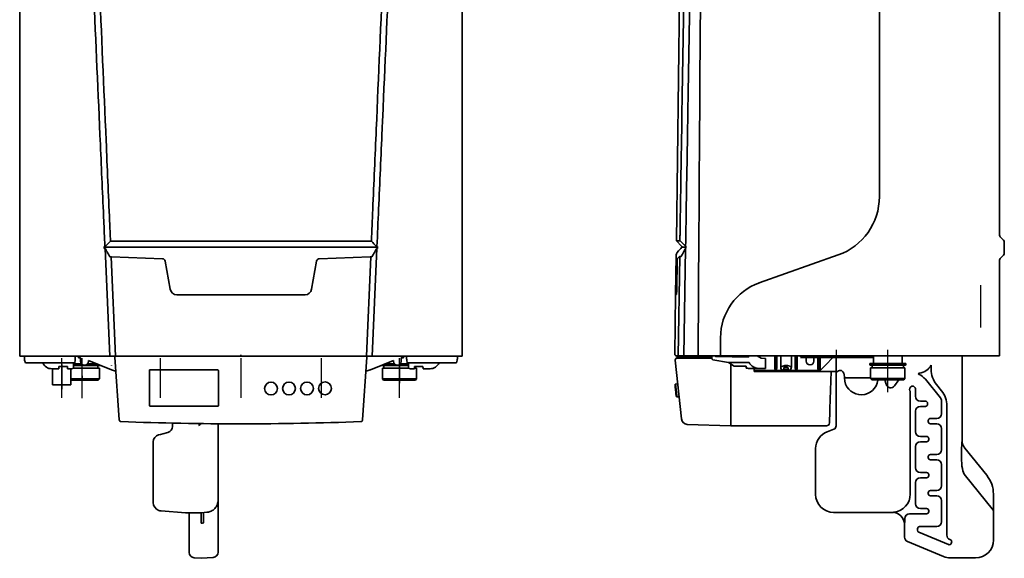
# Model space of a CAD drawing. Units: millimetres. Extents: x 1803 to 3125, y -516 to 1245.
# Drawn here: x 2288 to 3107, y -85 to 364 of the extents above; entities that cross this region are included whole.
import ezdxf
from ezdxf.lldxf.tags import DXFTag

# ---------------------------------------------------------------- set-up
doc = ezdxf.new("R2010")
doc.units = ezdxf.units.MM
tags = doc.linetypes.add('CENTER2', pattern=[28.575, 19.05, -3.175, 3.175, -3.175]).pattern_tags.tags
tags[10:11] = [DXFTag(74, 4), DXFTag(75, 0), DXFTag(340, '0'), DXFTag(46, 0.0), DXFTag(50, 0.0), DXFTag(44, 0.0), DXFTag(45, 0.0)]
tags[8:9] = [DXFTag(74, 4), DXFTag(75, 0), DXFTag(340, '0'), DXFTag(46, 0.0), DXFTag(50, 0.0), DXFTag(44, 0.0), DXFTag(45, 0.0)]
tags[6:7] = [DXFTag(74, 4), DXFTag(75, 0), DXFTag(340, '0'), DXFTag(46, 0.0), DXFTag(50, 0.0), DXFTag(44, 0.0), DXFTag(45, 0.0)]
tags[4:5] = [DXFTag(74, 4), DXFTag(75, 0), DXFTag(340, '0'), DXFTag(46, 0.0), DXFTag(50, 0.0), DXFTag(44, 0.0), DXFTag(45, 0.0)]

# ---------------------------------------------------------------- blocks, each defined once
blk = doc.blocks.new('Right')
at = {"color": 7, "linetype": 'Continuous', "lineweight": 35}
for p, q in [((-268.95, 95.82), (-263.06, 539.65)), ((0, 437.42), (0, 100.33)), ((-100, 408.75), (-100, 132.5)), ((3.27, 96.23), (0.59, 98.91)), ((-268.95, 95.82), (-264.59, 91.35)), ((-261.18, 90.36), (-264.32, 90.36)), ((-264.3, 90.63), (-264.3, 90.36)), ((-261.38, 91.35), (-261.39, 91.36)), ((-261.17, 91.14), (-261.25, 91.21)), ((-261.17, 91.14), (-261.19, 89.65)), ((4, 94.46), (4, 85.54)), ((-269.09, 83.28), (-269.55, 50.98)), ((-266.21, 82.56), (-268.08, 81.05)), ((-266.07, 82.57), (-267.37, 0.05)), ((-266.07, 82.57), (-265.07, 82.63)), ((-261.28, 89.55), (-262.78, 0.05)), ((-261.28, 89.55), (-261.19, 89.65)), ((-134.3, 83.96), (-199.9, 60.72)), ((3.27, 83.77), (0.59, 81.09)), ((-268.18, 79.07), (-268.62, 55.63)), ((0, 79.67), (0, 0)), ((-270.21, 1.06), (-269.55, 50.98)), ((-268.84, 50.99), (-269.55, 50.98)), ((-232.2, 15), (-232.2, 0)), ((-266.51, 0.05), (-269.21, 0.05)), ((-266.51, 0.05), (-269.21, 0.05)), ((-267.35, 1.05), (-267.35, 1.03)), ((-267.35, 1.05), (-267.35, 1.03)), ((-261.85, 0.05), (-266.51, 0.05)), ((-261.85, 0.05), (-266.51, 0.05)), ((-262.76, 1.06), (-262.76, 1.03)), ((-262.76, 1.06), (-262.76, 1.03)), ((-250.96, 0.05), (-261.85, 0.05)), ((-250.96, 0.05), (-261.85, 0.05)), ((-232.2, 0.05), (-250.96, 0.05)), ((-232.2, 0.05), (-250.96, 0.05)), ((-239.49, -2.35), (-239.53, 0.05)), ((-236.75, -0.09), (-236.75, 0.05)), ((0, 0), (-232.2, 0)), ((-209.04, 0), (-208.94, -1.06)), ((-201.68, 0), (-198.36, -1.99)), ((-186.96, -10.53), (-186.98, 0)), ((-186.68, 0), (-186.66, -11.38)), ((-185.74, -11.38), (-185.72, 0)), ((-185.42, 0), (-185.44, -10.53)), ((-169.96, -10.53), (-169.98, 0)), ((-169.68, 0), (-169.66, -11.38)), ((-168.74, -11.38), (-168.72, 0)), ((-168.42, 0), (-168.44, -10.53)), ((-165.7, -1), (-165.7, 0)), ((-105, 0), (-105, -6.45)), ((-81, 0), (-81, -6.45)), ((-31.05, -70.81), (-31.05, 0)), ((0, 1.63), (0, 1.5)), ((-264.68, -52.65), (-269.84, -3.56)), ((-266.27, -0.95), (-268.96, -0.95)), ((-265.68, -1.9), (-268.35, -1.9)), ((-266.27, -0.95), (-264.77, -0.95)), ((-265.68, -1.9), (-265.95, -1.92)), ((-265.95, -1.94), (-265.67, -1.9)), ((-239.49, -1.9), (-265.68, -1.9)), ((-264.96, -0.95), (-264.77, -0.95)), ((-239.51, -0.95), (-264.77, -0.95)), ((-225.67, -5.61), (-238.66, -3.32)), ((-208.94, -1.06), (-236.27, -0.58)), ((-225.67, -5.61), (-220.86, -8.61)), ((-208.4, -5.61), (-225.67, -5.61)), ((-223.52, -6.96), (-223.52, -55.16)), ((-194.86, -2.42), (-198.36, -1.99)), ((-194.67, -2.63), (-194.67, -2.66)), ((-194.67, -2.66), (-194.67, -5.59)), ((-194.67, -5.59), (-194.67, -10.55)), ((-182.14, -9.56), (-182.14, 0)), ((-173.26, -9.83), (-173.26, 0)), ((-105, -1.5), (-165.7, -1.5)), ((-160.93, -1.5), (-160.91, -4.58)), ((-157.91, -7.56), (-157.49, -7.56)), ((-154.49, -4.58), (-154.47, -1.5)), ((-151.21, -10.53), (-151.22, -1.5)), ((-150.92, -1.51), (-150.91, -11.38)), ((-149.9, -11.38), (-149.88, -1.51)), ((-149.68, -1.5), (-149.7, -11.19)), ((-149.31, -7.46), (-149.39, -12.21)), ((-149.39, -12.21), (-144.63, -7.46)), ((-149.24, -1.5), (-149.34, -7.46)), ((-145.23, -1.5), (-146.23, -1.5)), ((-144.48, -1.5), (-145.23, -1.5)), ((-144.48, -1.5), (-145.23, -1.5)), ((-144.63, -7.46), (-138.68, -1.5)), ((-136.05, -1.5), (-136.05, -58.39)), ((-108, -6.45), (-80.7, -6.45)), ((-108, -6.45), (-108, -7.2)), ((-78, -7.2), (-108, -7.2)), ((-107.25, -7.95), (-79.7, -7.95)), ((-106, -7.95), (-106, -9.95)), ((-78, -6.45), (-80.7, -6.45)), ((-80, -9.95), (-80, -7.95)), ((-80, -7.95), (-80, -9.95)), ((-78.75, -7.95), (-79.7, -7.95)), ((-78, -6.45), (-78, -7.2)), ((-56.85, -7.85), (-56.85, -11.51)), ((-220.35, -8.61), (-220.86, -8.61)), ((-214.11, -8.61), (-220.35, -8.61)), ((-210.91, -8.61), (-214.11, -8.61)), ((-210.91, -8.61), (-210.88, -10.15)), ((-199.85, -10.57), (-208.87, -10.57)), ((-204.2, -13.15), (-204.2, -10.61)), ((-179.6, -12.21), (-204.2, -12.21)), ((-204.2, -13.15), (-136.05, -13.15)), ((-196.57, -10.57), (-199.85, -10.57)), ((-194.67, -10.55), (-196.57, -10.57)), ((-186.66, -11.38), (-185.74, -11.38)), ((-182.14, -9.83), (-182.14, -9.56)), ((-182.14, -9.83), (-182.08, -9.8)), ((-181.85, -9.56), (-181.85, -9.56)), ((-179.53, -10.24), (-179.53, -11.58)), ((-175.9, -11.58), (-179.53, -11.58)), ((-176.05, -9.84), (-179.35, -9.84)), ((-175.9, -10.06), (-175.9, -11.58)), ((-149.39, -12.21), (-175.8, -12.21)), ((-173.55, -9.56), (-173.55, -9.56)), ((-173.32, -9.8), (-173.26, -9.83)), ((-168.74, -11.38), (-169.66, -11.38)), ((-149.9, -11.38), (-150.91, -11.38)), ((-141.09, -44.11), (-140.01, -13.15)), ((-134.81, -13.01), (-136.05, -13.71)), ((-107.26, -9.95), (-78.74, -9.95)), ((-107.26, -9.95), (-107.26, -18.95)), ((-78.74, -18.95), (-78.74, -9.95)), ((-67.7, -14.86), (-67.75, -14.78)), ((-67.55, -15.15), (-67.7, -14.86)), ((-66.98, -15.54), (-67.48, -15.32)), ((-269.56, -23.67), (-267.75, -23.44)), ((-129.05, -17.46), (-129.05, -18.45)), ((-107.26, -18.45), (-129.05, -18.45)), ((-129.05, -18.45), (-128.79, -21.13)), ((-107.26, -18.95), (-78.74, -18.95)), ((-107.26, -18.95), (-106.26, -19.95)), ((-106.26, -19.95), (-79.74, -19.95)), ((-101.17, -20.27), (-101.14, -19.95)), ((-94.44, -23.8), (-95.58, -19.95)), ((-83.66, -20.11), (-87.46, -25.1)), ((-79.74, -19.95), (-78.74, -18.95)), ((-49.14, -35.09), (-61.72, -19.55)), ((-52.4, -24.06), (-48.29, -29.14)), ((-75.12, -29.2), (-75.12, -29.2)), ((-74.74, -30.31), (-74.74, -30.31)), ((-74.53, -26.99), (-73.75, -25.97)), ((-74.25, -115.28), (-74.25, -30.14)), ((-70.93, -25.93), (-70.25, -26.77)), ((-69.85, -27.9), (-69.85, -33.76)), ((-266.63, -34.15), (-268.44, -34.31)), ((-65.86, -37.75), (-61.64, -37.75)), ((-59.85, -39.54), (-59.85, -40.36)), ((-48.25, -48.26), (-48.25, -37.6)), ((-141.45, -54.55), (-141.21, -47.68)), ((-141.21, -47.68), (-141.1, -44.38)), ((-141.1, -44.38), (-141.09, -44.11)), ((-69.85, -46.14), (-69.85, -63.26)), ((-61.64, -42.15), (-65.86, -42.15)), ((-43.85, -41.69), (-43.85, -149.32)), ((-223.52, -58.4), (-259.88, -57.13)), ((-223.52, -55.15), (-223.52, -56.35)), ((-223.52, -56.55), (-223.52, -55.16)), ((-223.52, -56.35), (-223.52, -56.55)), ((-223.52, -56.55), (-223.52, -58.4)), ((-141.5, -55.83), (-141.45, -54.55)), ((-141.5, -55.99), (-141.5, -55.83)), ((-59.25, -54.86), (-59.25, -54.04)), ((-57.46, -52.25), (-52.24, -52.25)), ((-52.24, -56.65), (-57.46, -56.65)), ((-144, -58.4), (-223.52, -58.4)), ((-137.97, -61.19), (-143.43, -63.29)), ((-48.25, -78.26), (-48.25, -60.64)), ((-65.86, -67.25), (-60.64, -67.25)), ((-60.64, -71.65), (-65.86, -71.65)), ((-58.85, -69.04), (-58.85, -69.86)), ((-31.47, -75.16), (-31.35, -73.51)), ((-31.14, -70.84), (-31.05, -70.81)), ((-30.98, -72.02), (-31.05, -71.15)), ((-30.8, -73.01), (-30.98, -72.02)), ((-153.05, -115.45), (-153.05, -77.29)), ((-69.85, -75.64), (-69.85, -93.26)), ((-31.74, -82.08), (-31.6, -77.89)), ((-10.61, -99.59), (-28.83, -77.09)), ((-59.25, -84.86), (-59.25, -84.04)), ((-57.46, -82.25), (-52.24, -82.25)), ((-52.24, -86.65), (-57.46, -86.65)), ((-65.86, -97.25), (-60.64, -97.25)), ((-48.25, -108.26), (-48.25, -90.64)), ((-69.85, -105.64), (-69.85, -123.26)), ((-60.64, -101.65), (-65.86, -101.65)), ((-58.85, -99.04), (-58.85, -99.86)), ((-29.52, -98.68), (-5.05, -128.91)), ((-59.25, -114.86), (-59.25, -114.04)), ((-57.46, -112.25), (-52.23, -112.25)), ((-57.46, -112.25), (-52.24, -112.25)), ((-52.24, -116.65), (-57.46, -116.65)), ((-48.25, -138.26), (-48.25, -120.64)), ((-5.05, -153.49), (-5.05, -115.28)), ((-138.05, -130.45), (-94.01, -130.45)), ((-94.01, -130.45), (-89.01, -130.45)), ((-87.81, -130.18), (-87.96, -130.41)), ((-65.86, -127.25), (-60.64, -127.25)), ((-58.85, -129.04), (-58.85, -129.86)), ((-79.05, -139.16), (-79.05, -151.12)), ((-78.85, -135.64), (-78.85, -138.88)), ((-60.64, -131.65), (-74.86, -131.65)), ((-68.25, -145.39), (-68.25, -144.04)), ((-42.48, -157.33), (-67.15, -147.05)), ((-66.46, -142.25), (-52.24, -142.25)), ((-76.59, -154.81), (-46.61, -167.3)), ((-41.39, -153), (-40.78, -153.26)), ((-39.82, -155.61), (-40.13, -156.36)), ((-40.86, -168.45), (-20.01, -168.45))]:
    blk.add_line(p, q, dxfattribs=at)
at = {"color": 1, "linetype": 'Continuous', "lineweight": 25}
for p, q in [((-15.5, 23.5), (-15.5, 58.71)), ((-135.6, -30.41), (-135.6, 4.8)), ((-93, -30.41), (-93, 4.8))]:
    blk.add_line(p, q, dxfattribs=at)
at = {"color": 7, "linetype": 'Continuous', "lineweight": 35}
for centre, radius, start, end in [((351304.5, -2121.39), 351561.74, 179.5660891, 179.6539308), ((-151.5, 132.5), 51.5, 289.50971, 0), ((2, 100.33), 2, 180, 225), ((-247.8, 71.6), 25, 131.35069, 144.51377), ((-266.72, 94.88), 1.18, 43.33495, 52.72956), ((3174.43, 3643.47), 4941.89, 225.88126, 225.95339), ((-265.33, 90.63), 1.03, 0, 44.27231), ((-263.78, 88.97), 3.38, 41.51375, 44.62808), ((1.5, 94.46), 2.5, 0, 45), ((-264.09, 83.21), 5, 144.51377, 179.22178), ((-266.06, 81.76), 0.817, 90.30996, 100.62438), ((-258.58, 87.81), 3.21, 147.23188, 152.4077), ((1.5, 85.54), 2.5, 315, 0), ((-252.71, 79.28), 15.47, 173.45348, 180.77164), ((2, 79.67), 2, 135, 180), ((-183.7, 15), 48.5, 109.50971, 180), ((-308.53, 55.18), 39.92, 353.97993, 0.64991), ((-269.21, 1.05), 1, 179.23944, 270), ((-269.21, 1.05), 1, 179.23944, 270), ((-266.5, 1.04), 0.994, 268.23653, 269.68027), ((-266.5, 1.04), 0.994, 268.23653, 269.68027), ((-1.5, 1.5), 1.5, 354.85314, 0), ((-268.35, -3.4), 1.5, 90, 186), ((-238.49, -2.33), 1, 181, 260), ((-236.26, -0.09), 0.49, 180, 269), ((-201.21, -2.21), 7.95, 205.28932, 245.26801), ((-194.88, -2.63), 0.21, 0, 82.9991), ((-157.91, -4.56), 3, 180.5, 270), ((-157.49, -4.56), 3, 270, 359.5), ((-107.25, -7.2), 0.75, 180, 270), ((-78.75, -7.2), 0.75, 270, 0), ((-69.07, -0.67), 14.17, 280.11697, 329.57618), ((-208.34, -0.67), 9.91, 255.20251, 266.9623), ((-200.43, -2.74), 7.85, 238.49735, 265.70878), ((-185.34, -10.43), 1.62, 183.38077, 215.62135), ((-187.06, -10.43), 1.62, 324.37865, 356.61923), ((-182.18, -9.47), 0.349, 286.78564, 344.80735), ((-177.7, -4.13), 8.31, 259.82385, 280.17615), ((-173.22, -9.47), 0.349, 195.19217, 253.21484), ((-168.34, -10.43), 1.62, 183.38077, 215.62135), ((-170.06, -10.43), 1.62, 324.37865, 356.61923), ((-149.59, -10.43), 1.62, 183.38077, 215.62135), ((-131.93, -18.12), 5.87, 85.31846, 119.42828), ((-135.87, -17.46), 6.82, 0, 49.58301), ((-69.07, -0.67), 14.17, 275.35157, 280.11697), ((-67.2, -15.09), 0.364, 189.71341, 219.79164), ((-269.52, -24.15), 0.477, 95.19104, 168.66068), ((-115.05, -18.45), 14, 191.02001, 352.51031), ((-73.1, -28.08), 1.8, 142.64116, 214.85878), ((-71.65, -27.9), 1.8, 0.05483, 38.94517), ((-268.49, -33.82), 0.49, 214.45298, 275.73757), ((-259.71, -52.13), 5, 185.99675, 267.99657), ((-144, -55.9), 2.5, 270.26367, 358), ((-138.05, -77.29), 15, 111.03751, 180), ((-139.05, -58.39), 3, 291.03751, 0), ((-201.17, -58.94), 170.44, 355.09578, 355.99469), ((-138.05, -115.45), 15, 180, 270), ((-89.85, -141.25), 11, 10.9425, 80.11826), ((-72.13, -144.05), 8.47, 142.43846, 144.76693)]:
    blk.add_arc(centre, radius, start, end, dxfattribs=at)
for centre, major_axis, ratio, start_param, end_param in [((-266.78, 82.2), (-0.357, 0.35), 0.998804, 1.615854, 1.618266), ((-1.5, 1.63), (-1.5, 0), 0.900404, 3.041795, 3.141593), ((-210.11, -10.21), (0.569, -0.57), 0.916319, 3.901631, 4.034619), ((-177.7, -10.24), (4.38, 0), 0.5, 3.01052, 4.371119), ((-182.05, -9.78), (0.023, -0.199), 0.197389, 4.823326, 5.74796), ((-177.7, -10.24), (1.83, 0), 0.5, 0.192662, 3.141593), ((-177.7, -10.24), (-4.38, 0), 0.5, 1.912067, 3.272665), ((-173.35, -9.78), (-0.023, -0.199), 0.197389, 0.535225, 1.459859), ((-149.9, -11.19), (-0.2, 0), 0.927033, 1.572459, 3.15737), ((-72.58, -28.46), (-0.19, 14.1), 0.992785, 5.382875, 5.858467), ((-36.79, -11.47), (18.91, 6.7), 0.996987, 2.802116, 3.481069), ((-90.61, -22.61), (0.38, 4.05), 0.982297, 1.959098, 4.145629), ((-72.57, -28.8), (-0.76, 14.19), 0.985248, 0.845013, 0.859225), ((-76.06, -30.14), (-1.71, -0.6), 0.994237, 2.802116, 3.410991), ((-72.32, -27.06), (-1.8, -0.02), 0.999315, 3.812079, 5.612699), ((-63.89, -41.72), (-18.9, -6.69), 0.997533, 2.802116, 3.481069), ((-65.83, -33.73), (2.85, 2.85), 0.992742, 2.358627, 3.924558), ((-61.65, -39.55), (-1.27, 1.27), 0.999471, 3.929424, 5.495354), ((-61.65, -40.35), (1.27, 1.27), 0.999471, 3.929424, 5.495354), ((-52.27, -37.61), (-3.79, -1.34), 0.995897, 2.802116, 3.481069), ((-65.83, -46.17), (2.85, -2.85), 0.992742, 2.358627, 3.924558), ((-52.27, -48.23), (-2.85, 2.85), 0.992742, 2.358627, 3.924558), ((-57.45, -54.05), (-1.27, -1.27), 0.999471, 3.929424, 5.495354), ((-57.45, -54.85), (1.27, -1.27), 0.999471, 3.929424, 5.495354), ((-52.27, -60.67), (-2.85, -2.85), 0.992742, 2.358627, 3.924558), ((-65.83, -63.23), (2.85, 2.85), 0.992742, 2.358627, 3.924558), ((-65.83, -75.67), (2.85, -2.85), 0.992742, 2.358627, 3.924558), ((-60.65, -69.05), (-1.27, 1.27), 0.999471, 3.929424, 5.495354), ((-60.65, -69.85), (1.27, 1.27), 0.999471, 3.929424, 5.495354), ((-26.04, -72.57), (-1.13, 10.14), 0.481476, 1.343228, 1.377235), ((-21.03, -70.79), (9.45, 3.35), 0.99726, 3.023786, 3.481069), ((-52.27, -78.23), (-2.85, 2.85), 0.992742, 2.358627, 3.924558), ((-31.09, -86.93), (-0.03, 14.32), 0.043877, 0.606052, 0.888083), ((-57.45, -84.05), (-1.27, -1.27), 0.999471, 3.929424, 5.495354), ((-57.45, -84.85), (1.27, -1.27), 0.999471, 3.929424, 5.495354), ((-52.27, -90.67), (-2.85, -2.85), 0.992742, 2.358627, 3.924558), ((-26.7, -80.69), (-0.67, -20.17), 0.247776, 4.789715, 5.822864), ((-65.83, -93.23), (2.85, 2.85), 0.992742, 2.358627, 3.924558), ((-60.65, -99.05), (-1.27, 1.27), 0.999471, 3.929424, 5.495354), ((-65.83, -105.67), (2.85, -2.85), 0.992742, 2.358627, 3.924558), ((-60.65, -99.85), (1.27, 1.27), 0.999471, 3.929424, 5.495354), ((-30.11, -115.32), (-23.63, -8.37), 0.99726, 2.802116, 3.481069), ((-57.45, -114.05), (-1.27, -1.27), 0.999471, 3.929424, 5.495354), ((-52.27, -108.23), (-2.85, 2.85), 0.992742, 2.358627, 3.924558), ((-89.3, -115.2), (-10.67, 10.67), 0.994504, 2.452068, 3.924558), ((-57.45, -114.85), (1.27, -1.27), 0.999471, 3.929424, 5.495354), ((-52.27, -120.67), (-2.85, -2.85), 0.992742, 2.358627, 3.924558), ((-89.09, -115.41), (10.66, -10.66), 0.995146, 5.50022, 5.570201), ((-65.83, -123.23), (2.85, 2.85), 0.992742, 2.358627, 3.924558), ((-60.65, -129.05), (-1.27, 1.27), 0.999471, 3.929424, 5.495354), ((-60.65, -129.85), (1.27, 1.27), 0.999471, 3.929424, 5.495354), ((-74.83, -135.67), (2.85, -2.85), 0.992742, 2.358627, 3.924558), ((-52.27, -138.23), (-2.85, 2.85), 0.992742, 2.358627, 3.924558), ((-66.45, -144.05), (-1.27, -1.27), 0.999471, 3.929424, 5.495354), ((-66.45, -145.39), (1, -1.5), 0.999615, 4.126009, 5.298768), ((-75.04, -151.11), (3.34, 2.23), 0.996487, 2.555213, 3.727972), ((-39.83, -149.3), (3.35, 2.23), 0.994743, 2.555213, 3.727972), ((-41.48, -154.92), (-0.69, 1.66), 0.999471, 3.929424, 5.495354), ((-20.09, -153.41), (-10.66, 10.66), 0.995146, 2.358627, 3.924558), ((-41.79, -155.66), (1.66, 0.69), 0.999471, 3.929424, 5.495354), ((-40.84, -153.41), (2.95, 14.75), 0.997467, 2.944684, 3.338501)]:
    blk.add_ellipse(centre, major_axis=major_axis, ratio=ratio, start_param=start_param, end_param=end_param, dxfattribs=at)
for points, knots in [([(-266, 95.82), (-266, 96.15), (-265.99, 96.48), (-265.99, 96.82), (-265.97, 98.15), (-265.94, 99.48), (-265.92, 100.81), (-265.84, 106.14), (-265.75, 111.47), (-265.67, 116.8), (-265.33, 138.11), (-265, 159.42), (-264.66, 180.73), (-263.32, 265.97), (-261.97, 351.21), (-260.62, 436.46), (-260.52, 443.04), (-260.42, 449.63), (-260.31, 456.21), (-259.96, 478.48), (-259.61, 500.76), (-259.26, 523.03), (-259.17, 528.6), (-259.08, 534.17), (-258.99, 539.74)], [0, 0, 0, 0, 0.00225, 0.00225, 0.00225, 0.011251, 0.011251, 0.011251, 0.047256, 0.047256, 0.047256, 0.191273, 0.191273, 0.191273, 0.767344, 0.767344, 0.767344, 0.811845, 0.811845, 0.811845, 0.962369, 0.962369, 0.962369, 1, 1, 1, 1]), ([(-253.72, 539.83), (-253.73, 539.5), (-253.74, 539.17), (-253.74, 538.84), (-253.76, 537.5), (-253.79, 536.17), (-253.81, 534.84), (-253.9, 529.51), (-253.99, 524.19), (-254.08, 518.86), (-254.43, 497.55), (-254.79, 476.24), (-255.15, 454.93), (-256.58, 369.69), (-258.01, 284.46), (-259.44, 199.22), (-259.49, 195.83), (-259.55, 192.44), (-259.61, 189.05), (-259.98, 166.78), (-260.36, 144.51), (-260.73, 122.23), (-260.9, 111.89), (-261.08, 101.55), (-261.25, 91.21)], [0, 0, 0, 0, 0.002227, 0.002227, 0.002227, 0.011133, 0.011133, 0.011133, 0.046758, 0.046758, 0.046758, 0.189257, 0.189257, 0.189257, 0.759254, 0.759254, 0.759254, 0.781919, 0.781919, 0.781919, 0.930856, 0.930856, 0.930856, 1, 1, 1, 1]), ([(-265.07, 82.63), (-264.31, 84.02), (-263.54, 85.42), (-262.78, 86.82), (-262.33, 87.65), (-261.88, 88.47), (-261.42, 89.3)], [0, 0, 0, 0, 0.748475, 0.748475, 0.748475, 1, 1, 1, 1]), ([(-250.83, 2.05), (-250.83, 1.92), (-250.83, 1.79), (-250.83, 1.53), (-250.84, 1.4), (-250.84, 1.16), (-250.85, 1.05), (-250.86, 0.83), (-250.86, 0.73), (-250.88, 0.45), (-250.89, 0.3), (-250.92, 0.1), (-250.94, 0.05), (-250.96, 0.05)], [0, 0, 0, 0, 0.125, 0.125, 0.25, 0.25, 0.375, 0.375, 0.5, 0.5, 0.75, 0.75, 1, 1, 1, 1]), ([(-270, -24.22), (-270.01, -24.28), (-269.97, -24.79), (-269.82, -26.52), (-269.69, -27.77), (-269.42, -30.32), (-269.29, -31.56), (-269.07, -33.33), (-269, -33.85), (-268.98, -33.86)], [0, 0, 0, 0, 0.239472, 0.239472, 0.49409, 0.49409, 0.748707, 0.748707, 1, 1, 1, 1]), ([(-268.44, -34.31), (-268.46, -34.31), (-268.54, -33.73), (-268.77, -31.77), (-268.92, -30.4), (-269.22, -27.58), (-269.35, -26.21), (-269.54, -24.25), (-269.58, -23.67), (-269.56, -23.67), (-269.56, -23.67), (-269.56, -23.67)], [0, 0, 0, 0, 0.249891, 0.249891, 0.499854, 0.499854, 0.749818, 0.749818, 0.999782, 0.999782, 1, 1, 1, 1])]:
    blk.add_open_spline(points, degree=3, knots=knots, dxfattribs=at)
for points in [[(-266, 95.82), (-267.97, 95.82), (-268.95, 95.82), (-268.95, 95.82)], [(-266.53, 0.05), (-266.53, 0.05), (-266.52, 0.05), (-266.51, 0.05)], [(-266.53, 0.05), (-266.53, 0.05), (-266.52, 0.05), (-266.51, 0.05)], [(-181.3, -8.94), (-177.97, -7.2), (-174.2, -8.19), (-173.55, -9.56)], [(-181.85, -9.56), (-181.74, -9.34), (-181.56, -9.13), (-181.3, -8.94)]]:
    blk.add_open_spline(points, degree=3, dxfattribs=at)
blk = doc.blocks.new('Front')
at = {"color": 7, "linetype": 'Continuous', "lineweight": 35}
for p, q in [((-184.13, 541.25), (-184.13, 0)), ((184.13, 541.25), (184.13, 0)), ((-113.74, 91.09), (-113.21, 91.16)), ((-113.74, 91.09), (-113.74, 89.6)), ((0, 90.58), (-113.74, 90.58)), ((-112.93, 91.31), (-112.94, 91.3)), ((0, 90.58), (113.74, 90.58)), ((112.94, 91.3), (112.93, 91.31)), ((113.74, 91.09), (113.21, 91.16)), ((113.74, 91.09), (113.74, 89.6)), ((-113.13, 89.5), (-113.74, 89.6)), ((-109.16, 0), (-113.13, 89.5)), ((-110.35, 84.92), (-110.92, 85.9)), ((-109.01, 82.58), (-110.35, 84.92)), ((-108.01, 82.52), (-109.01, 82.58)), ((-104.44, 0), (-108.01, 82.52)), ((-107.69, 82.51), (-65.26, 81)), ((107.69, 82.51), (65.26, 81)), ((108.01, 82.52), (104.44, 0)), ((108.01, 82.52), (109.01, 82.58)), ((109.01, 82.58), (110.35, 84.92)), ((113.13, 89.5), (109.16, 0)), ((109.82, 82.62), (109.82, 82.62)), ((110.35, 84.92), (110.92, 85.9)), ((113.13, 89.5), (113.74, 89.6)), ((-62.99, 79.02), (-58.85, 55.58)), ((62.99, 79.02), (58.85, 55.58)), ((-108.57, 0), (-184.13, 0)), ((-181.76, 0), (-182.13, 0)), ((-109.21, 0.98), (-109.21, 1.01)), ((-103.91, 0), (-108.57, 0)), ((-104.48, 0.98), (-104.48, 1)), ((-103.93, 0), (-103.19, 0)), ((0, 0), (-103.91, 0)), ((-103.19, 0), (-103.2, -0.02)), ((-103.19, 0), (103.19, 0)), ((-101.08, 0), (-101.08, 0)), ((0, 0), (0, 1.01)), ((103.91, 0), (0, 0)), ((101.08, 0), (101.08, 0)), ((103.19, 0), (103.93, 0)), ((108.57, 0), (103.91, 0)), ((184.13, 0), (108.57, 0)), ((181.76, 0), (181.76, 0)), ((182.13, 0), (181.76, 0)), ((-181.76, 0), (-181.76, 0)), ((-180.14, -2.4), (-180.19, 0)), ((-180.08, -3.37), (-179.37, -5.66)), ((-172.77, -5.66), (-179.37, -5.66)), ((-172.47, -5.66), (-172.77, -5.66)), ((-165.97, -5.66), (-172.47, -5.66)), ((-165.67, -5.66), (-165.97, -5.66)), ((-149.5, -5.66), (-165.67, -5.66)), ((-146.5, -5.66), (-149.5, -5.66)), ((-149.19, -27.49), (-149.19, -7.12)), ((-138.27, -5.66), (-146.5, -5.66)), ((-117.75, -8), (-139.42, -8)), ((-132.73, -6.5), (-139.4, -6.5)), ((-137.97, -3.37), (-138.27, -5.66)), ((-137.95, -2.4), (-137.95, 0)), ((-135.2, -1.55), (-135.17, 0)), ((-134.93, -1.55), (-135.2, -1.55)), ((-133.63, -1.55), (-134.93, -1.55)), ((-133.43, -1.75), (-133.41, -4.63)), ((-130.41, -7.61), (-129.99, -7.61)), ((-119.96, -6.5), (-127.67, -6.5)), ((-126.99, -4.63), (-126.99, -3.66)), ((-107.77, -11.43), (-126.99, -3.66)), ((-119, -10), (-119, -8)), ((-107.76, -7.8), (-107.76, -7.74)), ((-104.93, -1.07), (-101.28, -53.26)), ((104.93, -1.07), (101.28, -53.26)), ((126.99, -3.66), (107.77, -11.43)), ((139.42, -8), (117.75, -8)), ((119, -8), (119, -10)), ((127.67, -6.5), (119.96, -6.5)), ((126.99, -3.66), (126.99, -4.63)), ((130.41, -7.61), (129.99, -7.61)), ((132, -22.5), (132, -6.5)), ((139.4, -6.5), (132.73, -6.5)), ((133.41, -4.63), (133.43, -1.75)), ((133.63, -1.55), (134.93, -1.55)), ((134.93, -1.55), (135.2, -1.55)), ((135.2, -1.55), (135.17, 0)), ((137.95, -2.4), (137.95, 0)), ((138.27, -5.66), (137.97, -3.37)), ((138.27, -5.66), (146.5, -5.66)), ((146.5, -5.66), (149.5, -5.66)), ((149.5, -5.66), (165.67, -5.66)), ((165.97, -5.66), (165.67, -5.66)), ((172.47, -5.66), (165.97, -5.66)), ((172.77, -5.66), (172.47, -5.66)), ((172.77, -5.66), (179.37, -5.66)), ((179.37, -5.66), (180.08, -3.37)), ((180.14, -2.4), (180.19, 0)), ((-155.57, -10.62), (-157.37, -10.62)), ((-156.69, -10.62), (-156.69, -23.99)), ((-154.78, -10.62), (-155.57, -10.62)), ((-151.66, -10.62), (-154.78, -10.62)), ((-151.54, -9.44), (-151.54, -8.66)), ((-149.45, -8.66), (-151.54, -8.66)), ((-149.45, -8.66), (-146.55, -8.66)), ((-144.46, -8.66), (-146.55, -8.66)), ((-144.46, -9.44), (-144.46, -8.66)), ((-141.22, -10.62), (-144.35, -10.62)), ((-141.69, -23.99), (-141.69, -10.62)), ((-140.54, -10.62), (-141.22, -10.62)), ((-117.74, -10), (-139.93, -10)), ((-117.74, -19), (-117.74, -10)), ((-104.36, -12.66), (-107.7, -11.46)), ((-76.19, -41.33), (-76.19, -11.9)), ((-18.8, -12.04), (-18.8, -41.47)), ((107.7, -11.46), (104.36, -12.66)), ((117.74, -10), (117.74, -19)), ((139.93, -10), (117.74, -10)), ((141.22, -10.62), (140.54, -10.62)), ((144.35, -10.62), (141.22, -10.62)), ((146.26, -10), (144.45, -10)), ((144.46, -9.44), (144.46, -8.66)), ((146.55, -8.66), (144.46, -8.66)), ((145, -10), (145, -8.66)), ((146.26, -19), (146.26, -10)), ((149.45, -8.66), (146.55, -8.66)), ((151.54, -8.66), (149.45, -8.66)), ((151.54, -9.44), (151.54, -8.66)), ((154.78, -10.62), (151.66, -10.62)), ((155.57, -10.62), (154.78, -10.62)), ((157.37, -10.62), (155.57, -10.62)), ((-156.69, -23.99), (-141.69, -23.99)), ((-117.74, -19), (-141.69, -19)), ((-118.74, -20), (-141.69, -20)), ((-132.19, -16.49), (-132.19, -19.99)), ((-118.74, -20), (-117.74, -19)), ((117.74, -19), (118.74, -20)), ((146.26, -19), (117.74, -19)), ((145.26, -20), (118.74, -20)), ((145.26, -20), (146.26, -19)), ((-101.28, -53.26), (-101.28, -53.26)), ((-56.99, -58.44), (-56.99, -55.9)), ((-19, -56.43), (-19, -58.44)), ((-68.52, -65.68), (-66.84, -65.24)), ((-66.84, -65.24), (-65.02, -64.77)), ((-65.02, -64.77), (-60.73, -63.65)), ((-56.99, -58.81), (-56.99, -58.44)), ((-19, -58.44), (-19, -67.31)), ((-73, -122.02), (-73, -71.49)), ((-19, -67.31), (-19, -67.92)), ((-19, -119.37), (-19, -67.92)), ((-18.99, -78.5), (-19, -78.5)), ((-18.99, -78.5), (-18.99, -108.5)), ((-18.99, -108.5), (-19, -108.5)), ((-19, -119.37), (-19, -120.2)), ((-19, -120.2), (-19, -122.32)), ((-19, -122.32), (-19, -128.61)), ((-66.33, -129.08), (-46.01, -130.5)), ((-46.01, -130.5), (-33, -130.5)), ((-43, -136.4), (-43, -130.5)), ((-28.3, -130.17), (-33, -130.5)), ((-33, -139.21), (-33, -130.5)), ((-31.01, -130.36), (-31.01, -139.02)), ((-27.54, -130.09), (-27.53, -130.09)), ((-19, -128.61), (-19, -130.39)), ((-19, -130.39), (-19, -136.68)), ((-43, -150.57), (-43, -136.4)), ((-19, -136.68), (-19, -150.38)), ((-43, -162.8), (-43, -150.57)), ((-19, -150.38), (-19, -162.52)), ((-43, -163.6), (-43, -162.8)), ((-19, -162.52), (-19, -163.32)), ((-33, -168.5), (-38.81, -168.09)), ((-23.19, -167.81), (-33, -168.5))]:
    blk.add_line(p, q, dxfattribs=at)
at = {"color": 1, "linetype": 'CENTER2', "lineweight": 25}
for p, q in [((-149.19, -34.94), (-149.19, -1.85)), ((-132.19, -35.1), (-132.19, -1.85)), ((-67.19, -1.85), (-67.19, -34.94)), ((-0.19, -1.85), (-0.19, -34.94)), ((66.81, -1.85), (66.81, -34.94)), ((131.87, -34.94), (131.87, -1.89))]:
    blk.add_line(p, q, dxfattribs=at)
at = {"color": 7, "linetype": 'Continuous', "lineweight": 35}
for centre, radius in [((25, -27.09), 5.34), ((40, -27.06), 5.34), ((55.01, -27.01), 5.35), ((70.01, -26.96), 5.36)]:
    blk.add_circle(centre, radius, dxfattribs=at)
for centre, radius, start, end in [((-113.29, 91.65), 0.497, 279.80409, 314.34034), ((-3455.37, 3454.78), 4741.82, 314.82038, 314.89452), ((-108.27, 95.32), 0.451, 89.36539, 134.5208), ((108.27, 95.32), 0.451, 45.4773, 90.63651), ((3455.37, 3454.78), 4741.82, 225.10548, 225.17962), ((113.29, 91.65), 0.497, 225.65579, 260.19978), ((-106.95, 103.5), 21.01, 267.10748, 268.00221), ((106.95, 103.5), 21.01, 271.99779, 272.89252), ((-65.34, 78.61), 2.39, 9.99883, 87.97523), ((65.34, 78.61), 2.39, 92.02477, 170.00117), ((-53.33, 56.55), 5.61, 189.99893, 269.9807), ((53.33, 56.55), 5.61, 270.0193, 350.00107), ((-28.75, -0.25), 0.5, 30.00001, 30.56427), ((-5.24, -2.55), 3, 58.21167, 59.00691), ((-157.44, -2.54), 8.08, 202.69706, 270.493), ((-133.63, -1.75), 0.2, 0.5, 90), ((-130.41, -4.61), 3, 180.5, 270), ((-129.99, -4.61), 3, 270, 359.5), ((-117.75, -7.25), 0.75, 270, 327.65612), ((117.75, -7.25), 0.75, 212.34388, 270), ((129.99, -4.61), 3, 180.5, 270), ((130.41, -4.61), 3, 270, 359.5), ((133.63, -1.75), 0.2, 90, 179.5), ((157.44, -2.54), 8.08, 269.5257, 337.28368), ((-107.03, -9.58), 2, 247.97694, 250.18566), ((-75.79, -11.9), 0.397, 100.68732, 179.88287), ((-0.02, 19191.09), 19202.75, 269.773708, 269.943031), ((-19.2, -12.04), 0.399, 0.16022, 77.91334), ((107.03, -9.58), 2, 289.81434, 292.02306), ((-75.79, -41.33), 0.401, 180.20816, 269.92711), ((-19.2, -41.47), 0.398, 269.76729, 359.86282), ((0, 2643.5), 2700, 267.88094, 272.11906), ((-35.98, -54.93), 2.98, 284.15871, 334.10679), ((-61.99, -58.81), 5, 284.64291, 0), ((-67, -71.49), 6, 104.64291, 180), ((-65.95, -122.02), 7.04, 180.21912, 249.2402), ((-29, -120.2), 10, 274, 282.51985), ((3.44, -507.79), 370.38, 95.33625, 95.64551), ((-38.5, -163.6), 4.5, 180, 266), ((-23.5, -163.32), 4.5, 274, 0)]:
    blk.add_arc(centre, radius, start, end, dxfattribs=at)
for centre, major_axis, ratio, start_param, end_param in [((-103.93, -1), (1, 0), 0.999847, 1.570796, 3.211395), ((103.93, -1), (-1, 0), 0.999847, 3.07179, 4.712389), ((-180.09, -2.38), (0.018, -1), 0.052069, 4.728882, 6.107692), ((-140.79, -79.16), (1.99, 114.58), 0.001521, -0.917099, -0.874341), ((-137.97, -2.38), (0, -1), 0.023256, 0.174533, 1.553343), ((137.97, -2.38), (0, -1), 0.023256, 4.729842, 6.108652), ((140.79, -79.16), (-1.99, 114.58), 0.001521, 0.874341, 0.917099), ((180.09, -2.38), (-0.018, -1), 0.052069, 0.175493, 1.554303), ((-140.79, -10.7), (2, 2), 0.043661, -1.486852, -0.873492), ((140.79, -10.7), (-2, 2), 0.043661, 0.873492, 1.486852), ((-0.17, 134.62), (-2024.75, 0.83), 0.087172, 1.533477, 1.561434), ((-65.9, -122.09), (2.4, 6.58), 0.98735, 3.080451, 3.138739), ((-65.9, -122.09), (2.4, 6.58), 0.98735, 3.138739, 3.424442)]:
    blk.add_ellipse(centre, major_axis=major_axis, ratio=ratio, start_param=start_param, end_param=end_param, dxfattribs=at)
for points, knots in [([(-113.21, 91.16), (-113.22, 91.5), (-113.24, 91.83), (-113.25, 92.16), (-113.31, 93.49), (-113.37, 94.83), (-113.43, 96.16), (-113.67, 101.49), (-113.9, 106.81), (-114.14, 112.14), (-115.08, 133.45), (-116.03, 154.76), (-116.97, 176.07), (-120.75, 261.31), (-124.54, 346.54), (-128.32, 431.78), (-128.68, 439.94), (-129.04, 448.1), (-129.4, 456.26), (-130.39, 478.54), (-131.38, 500.81), (-132.37, 523.08), (-132.64, 529.14), (-132.91, 535.19), (-133.17, 541.25)], [0, 0, 0, 0, 0.002146, 0.002146, 0.002146, 0.010728, 0.010728, 0.010728, 0.045058, 0.045058, 0.045058, 0.182377, 0.182377, 0.182377, 0.731654, 0.731654, 0.731654, 0.784246, 0.784246, 0.784246, 0.927769, 0.927769, 0.927769, 1, 1, 1, 1]), ([(-108.58, 95.64), (-108.82, 101.21), (-109.06, 106.78), (-109.31, 112.34), (-110.27, 134.62), (-111.24, 156.89), (-112.2, 179.16), (-116.06, 268.26), (-119.93, 357.35), (-123.79, 446.45), (-123.93, 449.68), (-124.07, 452.91), (-124.21, 456.14), (-125.17, 478.42), (-126.14, 500.69), (-127.1, 522.97), (-127.37, 529.06), (-127.63, 535.16), (-127.9, 541.25)], [0, 0, 0, 0, 0.036238, 0.036238, 0.036238, 0.181188, 0.181188, 0.181188, 0.76099, 0.76099, 0.76099, 0.782029, 0.782029, 0.782029, 0.92698, 0.92698, 0.92698, 1, 1, 1, 1]), ([(127.9, 541.25), (127.63, 535.16), (127.37, 529.06), (127.1, 522.97), (126.14, 500.69), (125.17, 478.42), (124.21, 456.14), (120.35, 367.05), (116.48, 277.96), (112.62, 188.86), (111.66, 166.59), (110.69, 144.32), (109.73, 122.04), (109.34, 113.24), (108.96, 104.44), (108.58, 95.64)], [0, 0, 0, 0, 0.07302, 0.07302, 0.07302, 0.217971, 0.217971, 0.217971, 0.797772, 0.797772, 0.797772, 0.942723, 0.942723, 0.942723, 1, 1, 1, 1]), ([(133.11, 539.78), (133.09, 539.45), (133.08, 539.12), (133.07, 538.79), (133.01, 537.45), (132.95, 536.12), (132.89, 534.79), (132.65, 529.46), (132.42, 524.14), (132.18, 518.81), (131.23, 497.5), (130.29, 476.19), (129.34, 454.88), (125.56, 369.64), (121.78, 284.41), (118, 199.17), (117.85, 195.78), (117.7, 192.39), (117.55, 189), (116.56, 166.73), (115.57, 144.46), (114.58, 122.18), (114.12, 111.84), (113.67, 101.5), (113.21, 91.16)], [0, 0, 0, 0, 0.002227, 0.002227, 0.002227, 0.011133, 0.011133, 0.011133, 0.046758, 0.046758, 0.046758, 0.189257, 0.189257, 0.189257, 0.759254, 0.759254, 0.759254, 0.781919, 0.781919, 0.781919, 0.930856, 0.930856, 0.930856, 1, 1, 1, 1]), ([(-113.13, 89.5), (-113.06, 89.49), (-113, 89.45), (-112.91, 89.36), (-112.87, 89.3), (-112.84, 89.25)], [0, 0, 0, 0, 0.5, 0.5, 1, 1, 1, 1]), ([(-110.92, 85.9), (-111.08, 86.19), (-111.25, 86.48), (-111.42, 86.77), (-111.89, 87.6), (-112.36, 88.42), (-112.84, 89.25)], [0, 0, 0, 0, 0.259721, 0.259721, 0.259721, 1, 1, 1, 1]), ([(110.92, 85.9), (111.08, 86.19), (111.25, 86.48), (111.42, 86.77), (111.89, 87.6), (112.36, 88.42), (112.84, 89.25)], [0, 0, 0, 0, 0.259721, 0.259721, 0.259721, 1, 1, 1, 1]), ([(112.84, 89.25), (112.87, 89.3), (112.91, 89.36), (113, 89.45), (113.06, 89.49), (113.13, 89.5)], [0, 0, 0, 0, 0.5, 0.5, 1, 1, 1, 1]), ([(-151.54, -9.44), (-151.54, -9.52), (-151.54, -9.6), (-151.55, -9.76), (-151.55, -9.84), (-151.56, -10.05), (-151.57, -10.18), (-151.59, -10.4), (-151.6, -10.48), (-151.63, -10.59), (-151.64, -10.62), (-151.66, -10.62)], [0, 0, 0, 0, 0.125, 0.125, 0.25, 0.25, 0.5, 0.5, 0.75, 0.75, 1, 1, 1, 1]), ([(-144.35, -10.62), (-144.36, -10.62), (-144.38, -10.59), (-144.4, -10.48), (-144.41, -10.4), (-144.43, -10.24), (-144.44, -10.18), (-144.44, -10.05), (-144.45, -9.98), (-144.46, -9.76), (-144.46, -9.6), (-144.46, -9.44)], [0, 0, 0, 0, 0.25, 0.25, 0.5, 0.5, 0.625, 0.625, 0.75, 0.75, 1, 1, 1, 1]), ([(144.46, -9.44), (144.46, -9.52), (144.46, -9.6), (144.46, -9.76), (144.45, -9.84), (144.44, -10.05), (144.44, -10.18), (144.41, -10.4), (144.4, -10.48), (144.38, -10.59), (144.36, -10.62), (144.35, -10.62)], [0, 0, 0, 0, 0.125, 0.125, 0.25, 0.25, 0.5, 0.5, 0.75, 0.75, 1, 1, 1, 1]), ([(151.66, -10.62), (151.64, -10.62), (151.63, -10.59), (151.6, -10.48), (151.59, -10.4), (151.57, -10.24), (151.57, -10.18), (151.56, -10.05), (151.56, -9.98), (151.55, -9.76), (151.54, -9.6), (151.54, -9.44)], [0, 0, 0, 0, 0.25, 0.25, 0.5, 0.5, 0.625, 0.625, 0.75, 0.75, 1, 1, 1, 1]), ([(-99.84, -54.65), (-100.02, -54.65), (-100.2, -54.61), (-100.54, -54.46), (-100.69, -54.36), (-101.09, -53.98), (-101.25, -53.63), (-101.28, -53.26)], [0, 0, 0, 0, 0.25, 0.25, 0.5, 0.5, 1, 1, 1, 1]), ([(101.28, -53.26), (101.26, -53.44), (101.22, -53.62), (101.06, -53.95), (100.95, -54.1), (100.56, -54.49), (100.2, -54.64), (99.84, -54.65)], [0, 0, 0, 0, 0.25, 0.25, 0.5, 0.5, 1, 1, 1, 1]), ([(-26.84, -129.93), (-26.7, -129.91), (-25.99, -129.8), (-24.66, -129.25), (-23.05, -128.31), (-21.64, -127.06), (-20.49, -125.56), (-19.65, -123.89), (-19.1, -122.04), (-19.03, -120.88), (-19, -120.2)], [0, 0, 0, 0, 0.028768, 0.167516, 0.306263, 0.44501, 0.583758, 0.722505, 0.861253, 1, 1, 1, 1])]:
    blk.add_open_spline(points, degree=3, knots=knots, dxfattribs=at)
for points in [[(-108.26, 95.77), (-72.21, 95.77), (-36.11, 95.77), (0, 95.77)], [(108.26, 95.77), (72.21, 95.77), (36.11, 95.77), (0, 95.77)], [(-53.33, 50.94), (-35.56, 50.93), (-17.78, 50.93), (0, 50.93)], [(53.33, 50.94), (35.56, 50.93), (17.78, 50.93), (0, 50.93)], [(-66.34, -129.08), (-66.35, -129.08), (-66.37, -129.07), (-66.39, -129.06)]]:
    blk.add_open_spline(points, degree=3, dxfattribs=at)

msp = doc.modelspace()

# ---------------------------------------------------------------- block references
at = {"color": 7}
for name, p in [('Front', (2472, 83.94)), ('Right', (3103.38, 84.16))]:
    msp.add_blockref(name, p, dxfattribs=at)

doc.saveas('drawing.dxf')
